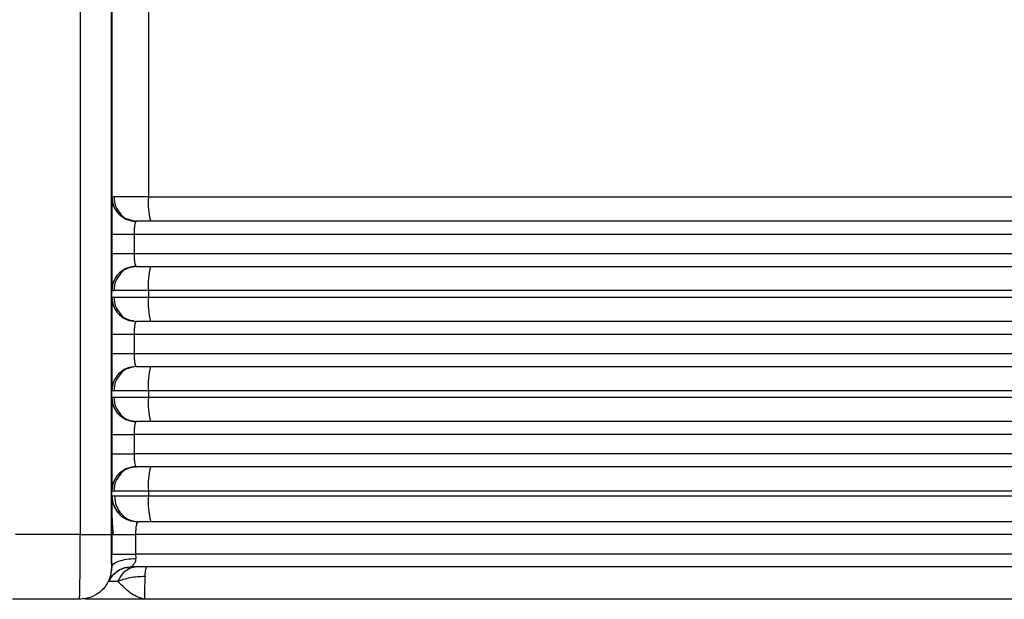
# Model space of a CAD drawing. Units: millimetres. Extents: x 524 to 725, y 177 to 708.
# Drawn here: x 625 to 656, y 535 to 553 of the extents above; entities that cross this region are included whole.
import ezdxf

# ---------------------------------------------------------------- set-up
doc = ezdxf.new("R2010")
doc.units = ezdxf.units.MM

msp = doc.modelspace()

# ---------------------------------------------------------------- linework, layer by layer
at = {"color": 7, "linetype": 'Continuous', "lineweight": 25}
for p, q in [((627.243, 612.651), (627.243, 537.421)), ((628.212, 537.421), (628.212, 612.651)), ((628.221, 612.651), (628.221, 547.861)), ((629.353, 587.288), (629.353, 547.871)), ((628.282, 547.871), (628.221, 547.861)), ((629.353, 547.871), (628.282, 547.871)), ((628.22, 547.747), (628.219, 547.627)), ((628.279, 547.603), (628.27, 547.597)), ((628.698, 547.178), (628.733, 547.173)), ((628.217, 546.721), (628.217, 546.121)), ((628.217, 546.721), (628.263, 546.721)), ((628.908, 546.721), (628.908, 546.121)), ((628.908, 546.721), (682.858, 546.721)), ((628.217, 546.121), (628.263, 546.121)), ((628.908, 546.121), (682.858, 546.121)), ((628.731, 545.667), (628.698, 545.664)), ((628.269, 545.243), (628.279, 545.237)), ((628.221, 544.761), (628.221, 544.98)), ((628.221, 544.98), (628.282, 544.971)), ((628.282, 544.771), (628.221, 544.761)), ((629.353, 544.971), (628.282, 544.971)), ((628.282, 544.771), (629.353, 544.771)), ((629.353, 544.971), (629.353, 544.771)), ((657.406, 544.971), (629.353, 544.971)), ((629.353, 544.771), (657.406, 544.771)), ((628.22, 544.647), (628.219, 544.527)), ((628.279, 544.503), (628.27, 544.497)), ((628.698, 544.078), (628.733, 544.073)), ((628.217, 543.621), (628.217, 543.021)), ((628.217, 543.621), (628.263, 543.621)), ((628.908, 543.621), (628.908, 543.021)), ((628.908, 543.621), (682.858, 543.621)), ((628.217, 543.021), (628.263, 543.021)), ((628.908, 543.021), (682.858, 543.021)), ((628.731, 542.567), (628.698, 542.564)), ((628.269, 542.143), (628.279, 542.137)), ((628.221, 541.661), (628.221, 541.88)), ((628.221, 541.88), (628.282, 541.871)), ((628.282, 541.671), (628.221, 541.661)), ((629.353, 541.871), (628.282, 541.871)), ((628.282, 541.671), (629.353, 541.671)), ((629.353, 541.871), (629.353, 541.671)), ((657.406, 541.871), (629.353, 541.871)), ((629.353, 541.671), (657.406, 541.671)), ((628.22, 541.547), (628.219, 541.427)), ((628.279, 541.403), (628.27, 541.397)), ((628.698, 540.978), (628.733, 540.973)), ((628.217, 540.521), (628.217, 539.921)), ((628.217, 540.521), (628.263, 540.521)), ((628.908, 540.521), (628.908, 539.921)), ((682.858, 540.521), (628.908, 540.521)), ((628.217, 539.921), (628.263, 539.921)), ((682.858, 539.921), (628.908, 539.921)), ((628.731, 539.467), (628.698, 539.464)), ((628.269, 539.043), (628.279, 539.037)), ((628.221, 538.611), (628.221, 538.78)), ((628.221, 538.78), (628.282, 538.771)), ((628.302, 538.621), (628.221, 538.611)), ((629.353, 538.771), (628.282, 538.771)), ((628.302, 538.621), (629.353, 538.621)), ((629.353, 538.771), (629.353, 538.621)), ((657.406, 538.771), (629.353, 538.771)), ((629.353, 538.621), (657.406, 538.621)), ((628.285, 538.335), (628.273, 538.329)), ((628.732, 537.882), (628.775, 537.877)), ((627.243, 537.421), (625.24, 537.421)), ((628.216, 537.421), (628.216, 536.821)), ((628.216, 537.421), (628.266, 537.421)), ((628.954, 537.421), (628.954, 536.821)), ((682.857, 537.421), (628.954, 537.421)), ((628.217, 536.421), (628.216, 536.821)), ((628.954, 536.821), (628.957, 536.687)), ((682.857, 536.821), (628.954, 536.821)), ((628.217, 536.421), (628.216, 536.421)), ((628.835, 536.421), (628.62, 536.391)), ((629.006, 536.421), (628.826, 536.391)), ((628.168, 536.09), (628.16, 536.084)), ((627.216, 535.421), (625.144, 535.421)), ((627.222, 535.421), (627.216, 535.421))]:
    msp.add_line(p, q, dxfattribs=at)
at = {"color": 8, "linetype": 'Continuous', "lineweight": 25}
for p, q in [((628.221, 547.861), (628.219, 547.736)), ((628.219, 545.105), (628.221, 544.98)), ((628.221, 544.761), (628.219, 544.636)), ((628.219, 542.005), (628.221, 541.88)), ((628.221, 541.661), (628.219, 541.536)), ((628.219, 538.905), (628.221, 538.78)), ((628.117, 535.976), (628.242, 536.159)), ((628.117, 535.976), (628.156, 536.072))]:
    msp.add_line(p, q, dxfattribs=at)
at = {"color": 7, "linetype": 'Continuous', "lineweight": 25}
for centre, radius, start, end in [((631.547, 547.685), 2.202, 175.152, 194.8416), ((631.547, 545.157), 2.202, 165.1589, 184.8476), ((631.547, 544.585), 2.202, 175.1524, 194.8411), ((631.547, 542.057), 2.202, 165.1584, 184.848), ((631.547, 541.485), 2.202, 175.1524, 194.8411), ((631.547, 538.957), 2.201, 165.1575, 184.8489), ((631.693, 538.422), 2.348, 175.1521, 194.8415)]:
    msp.add_arc(centre, radius, start, end, dxfattribs=at)
for points, knots in [([(628.221, 547.861), (628.231, 547.768), (628.246, 547.625), (628.339, 547.453), (628.433, 547.333), (628.515, 547.272), (628.556, 547.241)], [0, 0, 0, 0, 0.379419, 0.583432, 0.791705, 1, 1, 1, 1]), ([(629.353, 547.871), (631.816, 547.871), (636.741, 547.871), (643.886, 547.871), (650.746, 547.871), (654.92, 547.871), (657.007, 547.871)], [0, 0, 0, 0, 0.25, 0.5, 0.75, 1, 1, 1, 1]), ([(628.219, 547.736), (628.219, 547.658), (628.218, 547.503), (628.217, 547.134), (628.217, 546.859), (628.217, 546.721)], [0, 0, 0, 0, 0.333455, 0.666909, 1, 1, 1, 1]), ([(628.488, 547.345), (628.489, 547.344), (628.541, 547.261), (628.721, 547.159), (628.904, 547.134), (628.995, 547.121)], [0, 0, 0, 0, 0.009836, 0.504909, 1, 1, 1, 1]), ([(628.963, 547.117), (628.955, 547.105), (628.94, 547.082), (628.922, 546.987), (628.911, 546.866), (628.909, 546.769), (628.908, 546.721)], [0, 0, 0, 0, 0.276558, 0.500043, 0.754735, 1, 1, 1, 1]), ([(628.995, 547.121), (628.987, 547.121), (628.972, 547.121), (628.966, 547.118), (628.963, 547.117)], [0, 0, 0, 0, 0.526232, 1, 1, 1, 1]), ([(682.457, 547.121), (682.333, 547.121), (682.085, 547.121), (680.608, 547.121), (678.345, 547.121), (675.253, 547.121), (671.397, 547.121), (666.83, 547.121), (661.625, 547.121), (655.857, 547.121), (649.614, 547.121), (642.991, 547.121), (636.091, 547.121), (631.36, 547.121), (628.995, 547.121)], [0, 0, 0, 0, 0.083331, 0.166686, 0.25, 0.333303, 0.41669, 0.5, 0.583304, 0.666691, 0.75, 0.833308, 0.916666, 1, 1, 1, 1]), ([(628.217, 546.121), (628.217, 545.983), (628.217, 545.707), (628.218, 545.338), (628.219, 545.183), (628.219, 545.105)], [0, 0, 0, 0, 0.333086, 0.666535, 1, 1, 1, 1]), ([(628.908, 546.121), (628.909, 546.073), (628.911, 545.976), (628.922, 545.855), (628.94, 545.76), (628.955, 545.737), (628.963, 545.724)], [0, 0, 0, 0, 0.245206, 0.499953, 0.723352, 1, 1, 1, 1]), ([(628.995, 545.721), (628.904, 545.708), (628.721, 545.683), (628.54, 545.58), (628.488, 545.496), (628.486, 545.493)], [0, 0, 0, 0, 0.492055, 0.984093, 1, 1, 1, 1]), ([(628.963, 545.724), (628.966, 545.723), (628.972, 545.721), (628.987, 545.721), (628.995, 545.721)], [0, 0, 0, 0, 0.473887, 1, 1, 1, 1]), ([(628.995, 545.721), (631.36, 545.721), (636.091, 545.721), (642.991, 545.721), (649.614, 545.721), (655.857, 545.721), (661.625, 545.721), (666.83, 545.721), (671.397, 545.721), (675.253, 545.721), (678.345, 545.721), (680.608, 545.721), (682.085, 545.721), (682.333, 545.721), (682.457, 545.721)], [0, 0, 0, 0, 0.083334, 0.166692, 0.25, 0.333309, 0.416696, 0.5, 0.58331, 0.666697, 0.75, 0.833314, 0.916669, 1, 1, 1, 1]), ([(628.556, 545.6), (628.515, 545.569), (628.433, 545.508), (628.339, 545.388), (628.246, 545.216), (628.231, 545.073), (628.221, 544.98)], [0, 0, 0, 0, 0.208295, 0.416569, 0.620619, 1, 1, 1, 1]), ([(628.221, 544.761), (628.231, 544.668), (628.246, 544.525), (628.339, 544.353), (628.433, 544.233), (628.515, 544.172), (628.556, 544.141)], [0, 0, 0, 0, 0.379381, 0.58343, 0.791704, 1, 1, 1, 1]), ([(628.219, 544.636), (628.219, 544.558), (628.218, 544.403), (628.217, 544.034), (628.217, 543.759), (628.217, 543.621)], [0, 0, 0, 0, 0.333465, 0.666914, 1, 1, 1, 1]), ([(628.488, 544.245), (628.489, 544.244), (628.541, 544.161), (628.721, 544.059), (628.904, 544.034), (628.995, 544.021)], [0, 0, 0, 0, 0.0098774, 0.5049298, 1, 1, 1, 1]), ([(628.963, 544.017), (628.955, 544.005), (628.94, 543.982), (628.922, 543.887), (628.911, 543.766), (628.909, 543.669), (628.908, 543.621)], [0, 0, 0, 0, 0.276567, 0.500048, 0.754691, 1, 1, 1, 1]), ([(628.995, 544.021), (628.987, 544.021), (628.972, 544.021), (628.966, 544.018), (628.963, 544.017)], [0, 0, 0, 0, 0.526227, 1, 1, 1, 1]), ([(682.457, 544.021), (682.333, 544.021), (682.085, 544.021), (680.608, 544.021), (678.345, 544.021), (675.253, 544.021), (671.397, 544.021), (666.83, 544.021), (661.625, 544.021), (655.857, 544.021), (649.614, 544.021), (642.991, 544.021), (636.091, 544.021), (631.36, 544.021), (628.995, 544.021)], [0, 0, 0, 0, 0.083331, 0.166686, 0.25, 0.333303, 0.41669, 0.5, 0.583304, 0.666691, 0.75, 0.833308, 0.916666, 1, 1, 1, 1]), ([(628.217, 543.021), (628.217, 542.883), (628.217, 542.607), (628.218, 542.238), (628.219, 542.083), (628.219, 542.005)], [0, 0, 0, 0, 0.33307, 0.666527, 1, 1, 1, 1]), ([(628.908, 543.021), (628.909, 542.973), (628.911, 542.876), (628.922, 542.755), (628.94, 542.66), (628.955, 542.637), (628.963, 542.624)], [0, 0, 0, 0, 0.24521, 0.499961, 0.723364, 1, 1, 1, 1]), ([(628.995, 542.621), (628.904, 542.608), (628.721, 542.583), (628.54, 542.48), (628.488, 542.396), (628.486, 542.393)], [0, 0, 0, 0, 0.492055, 0.984093, 1, 1, 1, 1]), ([(628.963, 542.624), (628.966, 542.623), (628.972, 542.621), (628.987, 542.621), (628.995, 542.621)], [0, 0, 0, 0, 0.473882, 1, 1, 1, 1]), ([(628.995, 542.621), (631.36, 542.621), (636.091, 542.621), (642.991, 542.621), (649.614, 542.621), (655.857, 542.621), (661.625, 542.621), (666.83, 542.621), (671.397, 542.621), (675.253, 542.621), (678.345, 542.621), (680.608, 542.621), (682.085, 542.621), (682.333, 542.621), (682.457, 542.621)], [0, 0, 0, 0, 0.083334, 0.166692, 0.25, 0.333309, 0.416696, 0.5, 0.58331, 0.666697, 0.75, 0.833314, 0.916669, 1, 1, 1, 1]), ([(628.556, 542.5), (628.515, 542.469), (628.433, 542.408), (628.339, 542.288), (628.246, 542.116), (628.231, 541.973), (628.221, 541.88)], [0, 0, 0, 0, 0.208295, 0.416568, 0.620581, 1, 1, 1, 1]), ([(628.221, 541.661), (628.231, 541.568), (628.246, 541.425), (628.339, 541.253), (628.433, 541.133), (628.515, 541.072), (628.556, 541.041)], [0, 0, 0, 0, 0.379383, 0.583397, 0.791703, 1, 1, 1, 1]), ([(628.219, 541.536), (628.219, 541.458), (628.218, 541.303), (628.217, 540.934), (628.217, 540.659), (628.217, 540.521)], [0, 0, 0, 0, 0.333473, 0.66693, 1, 1, 1, 1]), ([(628.488, 541.145), (628.489, 541.144), (628.541, 541.061), (628.721, 540.959), (628.904, 540.934), (628.995, 540.921)], [0, 0, 0, 0, 0.0098774, 0.5049298, 1, 1, 1, 1]), ([(628.963, 540.917), (628.955, 540.905), (628.94, 540.882), (628.922, 540.787), (628.911, 540.666), (628.909, 540.569), (628.908, 540.521)], [0, 0, 0, 0, 0.276581, 0.500073, 0.754729, 1, 1, 1, 1]), ([(628.995, 540.921), (628.987, 540.921), (628.972, 540.921), (628.966, 540.918), (628.963, 540.917)], [0, 0, 0, 0, 0.526227, 1, 1, 1, 1]), ([(682.457, 540.921), (682.333, 540.921), (682.085, 540.921), (680.608, 540.921), (678.345, 540.921), (675.253, 540.921), (671.397, 540.921), (666.83, 540.921), (661.625, 540.921), (655.857, 540.921), (649.614, 540.921), (642.991, 540.921), (636.091, 540.921), (631.36, 540.921), (628.995, 540.921)], [0, 0, 0, 0, 0.083331, 0.166686, 0.25, 0.333303, 0.41669, 0.5, 0.583304, 0.666691, 0.75, 0.833308, 0.916666, 1, 1, 1, 1]), ([(628.217, 539.921), (628.217, 539.783), (628.217, 539.507), (628.218, 539.138), (628.219, 538.983), (628.219, 538.905)], [0, 0, 0, 0, 0.33307, 0.666527, 1, 1, 1, 1]), ([(628.908, 539.921), (628.909, 539.873), (628.911, 539.776), (628.922, 539.655), (628.94, 539.56), (628.955, 539.537), (628.963, 539.524)], [0, 0, 0, 0, 0.245213, 0.499923, 0.723361, 1, 1, 1, 1]), ([(628.556, 539.4), (628.515, 539.369), (628.433, 539.308), (628.339, 539.188), (628.246, 539.016), (628.231, 538.873), (628.221, 538.78)], [0, 0, 0, 0, 0.208276, 0.416588, 0.620607, 1, 1, 1, 1]), ([(628.995, 539.521), (628.904, 539.508), (628.721, 539.483), (628.541, 539.38), (628.488, 539.296), (628.486, 539.293)], [0, 0, 0, 0, 0.492057, 0.984134, 1, 1, 1, 1]), ([(628.963, 539.524), (628.966, 539.523), (628.972, 539.521), (628.987, 539.521), (628.995, 539.521)], [0, 0, 0, 0, 0.473882, 1, 1, 1, 1]), ([(682.457, 539.521), (682.333, 539.521), (682.085, 539.521), (680.608, 539.521), (678.345, 539.521), (675.253, 539.521), (671.397, 539.521), (666.83, 539.521), (661.625, 539.521), (655.857, 539.521), (649.614, 539.521), (642.991, 539.521), (636.091, 539.521), (631.36, 539.521), (628.995, 539.521)], [0, 0, 0, 0, 0.083331, 0.166686, 0.25, 0.333303, 0.41669, 0.5, 0.583304, 0.666691, 0.75, 0.833308, 0.916666, 1, 1, 1, 1]), ([(628.226, 538.635), (628.228, 538.586), (628.232, 538.485), (628.275, 538.334), (628.346, 538.187), (628.419, 538.104), (628.455, 538.061)], [0, 0, 0, 0, 0.232656, 0.479558, 0.736994, 1, 1, 1, 1]), ([(628.218, 538.341), (628.218, 538.301), (628.217, 538.178), (628.217, 537.851), (628.216, 537.564), (628.216, 537.421)], [0, 0, 0, 0, 0.191937, 0.5961922, 1, 1, 1, 1]), ([(628.221, 538.611), (628.231, 538.512), (628.248, 538.359), (628.346, 538.176), (628.448, 538.049), (628.575, 537.946), (628.759, 537.847), (628.913, 537.829), (629.013, 537.818)], [0, 0, 0, 0, 0.2396103, 0.3684635, 0.4999959, 0.6315465, 0.7603951, 1, 1, 1, 1]), ([(628.219, 538.297), (628.219, 538.283), (628.218, 538.193), (628.223, 537.982), (628.235, 537.693), (628.252, 537.51), (628.26, 537.421)], [0, 0, 0, 0, 0.063514, 0.39436, 0.706841, 1, 1, 1, 1]), ([(628.518, 538.061), (628.519, 538.059), (628.574, 537.97), (628.762, 537.862), (628.954, 537.834), (629.05, 537.821)], [0, 0, 0, 0, 0.010388, 0.505199, 1, 1, 1, 1]), ([(629.013, 537.818), (629.004, 537.805), (628.988, 537.782), (628.969, 537.688), (628.956, 537.566), (628.955, 537.469), (628.954, 537.421)], [0, 0, 0, 0, 0.276702, 0.500095, 0.754821, 1, 1, 1, 1]), ([(629.05, 537.821), (629.041, 537.821), (629.028, 537.821), (629.016, 537.819), (629.014, 537.818), (629.013, 537.818)], [0, 0, 0, 0, 0.543064, 0.778233, 1, 1, 1, 1]), ([(682.456, 537.821), (682.331, 537.821), (682.079, 537.821), (680.599, 537.821), (678.335, 537.821), (675.245, 537.821), (671.393, 537.821), (666.831, 537.821), (661.633, 537.821), (655.874, 537.821), (649.64, 537.821), (643.027, 537.821), (636.136, 537.821), (631.412, 537.821), (629.05, 537.821)], [0, 0, 0, 0, 0.083331, 0.166686, 0.25, 0.333303, 0.41669, 0.5, 0.583304, 0.666691, 0.75, 0.833308, 0.916666, 1, 1, 1, 1]), ([(627.216, 535.421), (627.219, 535.432), (627.223, 535.454), (627.229, 535.639), (627.234, 535.931), (627.239, 536.312), (627.242, 536.777), (627.242, 537.166), (627.243, 537.421)], [0, 0, 0, 0, 0.155079, 0.290271, 0.500166, 0.630299, 0.757169, 1, 1, 1, 1]), ([(627.243, 537.421), (627.37, 537.421), (627.626, 537.421), (627.945, 537.421), (628.167, 537.421), (628.197, 537.421), (628.212, 537.421)], [0, 0, 0, 0, 0.2500003, 0.5000011, 0.75, 1, 1, 1, 1]), ([(628.216, 536.421), (628.216, 536.436), (628.215, 536.466), (628.213, 536.697), (628.212, 537.027), (628.212, 537.29), (628.212, 537.421)], [0, 0, 0, 0, 0.249845, 0.500003, 0.750155, 1, 1, 1, 1]), ([(628.216, 536.821), (628.228, 536.821), (628.25, 536.821), (628.418, 536.821), (628.659, 536.821), (628.855, 536.821), (628.954, 536.821)], [0, 0, 0, 0, 0.249998, 0.499999, 0.75, 1, 1, 1, 1]), ([(628.217, 536.421), (628.227, 536.453), (628.249, 536.519), (628.418, 536.606), (628.665, 536.669), (628.862, 536.682), (628.957, 536.687)], [0, 0, 0, 0, 0.241092, 0.500003, 0.758916, 1, 1, 1, 1]), ([(628.957, 536.687), (628.957, 536.669), (628.956, 536.629), (628.933, 536.56), (628.887, 536.49), (628.843, 536.444), (628.828, 536.423), (628.832, 536.422), (628.834, 536.421)], [0, 0, 0, 0, 0.118865, 0.250243, 0.500185, 0.749819, 0.877636, 1, 1, 1, 1]), ([(628.216, 536.421), (628.201, 536.29), (628.171, 536.028), (627.94, 535.697), (627.609, 535.466), (627.347, 535.436), (627.216, 535.421)], [0, 0, 0, 0, 0.250003, 0.500003, 0.750003, 1, 1, 1, 1]), ([(628.156, 536.072), (628.169, 536.111), (628.189, 536.171), (628.212, 536.298), (628.215, 536.381), (628.217, 536.421)], [0, 0, 0, 0, 0.499837, 0.761708, 1, 1, 1, 1]), ([(628.312, 536.227), (628.283, 536.201), (628.226, 536.149), (628.198, 536.118), (628.185, 536.103)], [0, 0, 0, 0, 0.492767, 1, 1, 1, 1]), ([(628.242, 536.159), (628.296, 536.21), (628.405, 536.311), (628.612, 536.402), (628.76, 536.415), (628.834, 536.421)], [0, 0, 0, 0, 0.333341, 0.666663, 1, 1, 1, 1]), ([(628.828, 536.391), (628.77, 536.391), (628.656, 536.391), (628.632, 536.391), (628.62, 536.391)], [0, 0, 0, 0, 0.50815, 1, 1, 1, 1]), ([(682.459, 536.421), (682.34, 536.421), (682.102, 536.421), (680.632, 536.421), (678.369, 536.421), (675.272, 536.421), (671.405, 536.421), (666.823, 536.421), (661.597, 536.421), (655.806, 536.421), (649.536, 536.421), (642.885, 536.421), (635.957, 536.421), (631.208, 536.421), (628.834, 536.421)], [0, 0, 0, 0, 0.083331, 0.166686, 0.25, 0.333303, 0.41669, 0.5, 0.583304, 0.666691, 0.75, 0.833308, 0.916666, 1, 1, 1, 1]), ([(629.248, 536.135), (629.251, 536.177), (629.258, 536.262), (629.271, 536.351), (629.285, 536.41), (629.295, 536.417), (629.3, 536.421)], [0, 0, 0, 0, 0.250005, 0.499995, 0.749995, 1, 1, 1, 1]), ([(628.405, 535.976), (628.328, 535.976), (628.168, 535.976), (628.135, 535.976), (628.118, 535.976)], [0, 0, 0, 0, 0.4830014, 1, 1, 1, 1]), ([(628.405, 535.976), (628.523, 536.02), (628.702, 536.086), (629.008, 536.129), (629.169, 536.133), (629.248, 536.135)], [0, 0, 0, 0, 0.498759, 0.756192, 1, 1, 1, 1]), ([(629.234, 535.421), (629.101, 535.462), (628.835, 535.544), (628.549, 535.832), (628.405, 535.976)], [0, 0, 0, 0, 0.499304, 1, 1, 1, 1]), ([(629.248, 536.135), (629.242, 536.033), (629.229, 535.821), (629.226, 535.603), (629.229, 535.451), (629.232, 535.431), (629.234, 535.421)], [0, 0, 0, 0, 0.241009, 0.500012, 0.729268, 1, 1, 1, 1]), ([(629.234, 535.421), (628.758, 535.421), (628.044, 535.421), (627.457, 535.421), (627.398, 535.421), (627.397, 535.421)], [0, 0, 0, 0, 0.665048, 0.997431, 1, 1, 1, 1]), ([(642.912, 535.421), (640.681, 535.421), (636.217, 535.421), (631.562, 535.421), (629.234, 535.421)], [0, 0, 0, 0, 0.5, 1, 1, 1, 1]), ([(655.818, 535.421), (653.777, 535.421), (649.695, 535.421), (645.173, 535.421), (642.912, 535.421)], [0, 0, 0, 0, 0.5, 1, 1, 1, 1]), ([(656.939, 535.421), (656.661, 535.421), (656.107, 535.421), (655.914, 535.421), (655.818, 535.421)], [0, 0, 0, 0, 0.499999, 1, 1, 1, 1])]:
    msp.add_open_spline(points, degree=3, knots=knots, dxfattribs=at)
at = {"color": 8, "linetype": 'Continuous', "lineweight": 25}
for points, knots in [([(628.282, 547.871), (628.292, 547.771), (628.311, 547.575), (628.429, 547.421), (628.488, 547.345)], [0, 0, 0, 0, 0.505036, 1, 1, 1, 1]), ([(628.556, 547.241), (628.6, 547.216), (628.724, 547.143), (628.869, 547.127), (628.963, 547.117)], [0, 0, 0, 0, 0.349703, 1, 1, 1, 1]), ([(628.263, 546.721), (628.265, 546.721), (628.283, 546.721), (628.411, 546.721), (628.631, 546.721), (628.816, 546.721), (628.908, 546.721)], [0, 0, 0, 0, 0.037741, 0.358492, 0.679245, 1, 1, 1, 1]), ([(628.263, 546.121), (628.265, 546.121), (628.283, 546.121), (628.411, 546.121), (628.631, 546.121), (628.816, 546.121), (628.908, 546.121)], [0, 0, 0, 0, 0.03682, 0.357878, 0.678938, 1, 1, 1, 1]), ([(628.963, 545.724), (628.869, 545.714), (628.724, 545.699), (628.6, 545.626), (628.556, 545.6)], [0, 0, 0, 0, 0.650297, 1, 1, 1, 1]), ([(628.486, 545.493), (628.428, 545.418), (628.311, 545.266), (628.292, 545.07), (628.282, 544.971)], [0, 0, 0, 0, 0.491813, 1, 1, 1, 1]), ([(628.282, 544.771), (628.292, 544.671), (628.311, 544.475), (628.429, 544.321), (628.488, 544.245)], [0, 0, 0, 0, 0.5050108, 1, 1, 1, 1]), ([(628.556, 544.141), (628.6, 544.116), (628.724, 544.043), (628.869, 544.027), (628.963, 544.017)], [0, 0, 0, 0, 0.349703, 1, 1, 1, 1]), ([(628.263, 543.621), (628.265, 543.621), (628.283, 543.621), (628.411, 543.621), (628.631, 543.621), (628.816, 543.621), (628.908, 543.621)], [0, 0, 0, 0, 0.037741, 0.358492, 0.679245, 1, 1, 1, 1]), ([(628.263, 543.021), (628.265, 543.021), (628.283, 543.021), (628.411, 543.021), (628.631, 543.021), (628.816, 543.021), (628.908, 543.021)], [0, 0, 0, 0, 0.03682, 0.357878, 0.678938, 1, 1, 1, 1]), ([(628.963, 542.624), (628.869, 542.614), (628.724, 542.599), (628.6, 542.526), (628.556, 542.5)], [0, 0, 0, 0, 0.650297, 1, 1, 1, 1]), ([(628.486, 542.393), (628.428, 542.318), (628.311, 542.166), (628.292, 541.97), (628.282, 541.871)], [0, 0, 0, 0, 0.491766, 1, 1, 1, 1]), ([(628.282, 541.671), (628.292, 541.571), (628.311, 541.375), (628.429, 541.221), (628.488, 541.145)], [0, 0, 0, 0, 0.5050108, 1, 1, 1, 1]), ([(628.556, 541.041), (628.6, 541.016), (628.724, 540.943), (628.869, 540.927), (628.963, 540.917)], [0, 0, 0, 0, 0.349708, 1, 1, 1, 1]), ([(628.263, 540.521), (628.265, 540.521), (628.283, 540.521), (628.411, 540.521), (628.631, 540.521), (628.816, 540.521), (628.908, 540.521)], [0, 0, 0, 0, 0.037741, 0.358492, 0.679245, 1, 1, 1, 1]), ([(628.263, 539.921), (628.265, 539.921), (628.283, 539.921), (628.411, 539.921), (628.631, 539.921), (628.816, 539.921), (628.908, 539.921)], [0, 0, 0, 0, 0.03682, 0.357878, 0.678938, 1, 1, 1, 1]), ([(628.486, 539.293), (628.428, 539.218), (628.311, 539.066), (628.292, 538.87), (628.282, 538.771)], [0, 0, 0, 0, 0.491788, 1, 1, 1, 1]), ([(628.963, 539.524), (628.869, 539.514), (628.724, 539.499), (628.6, 539.426), (628.556, 539.4)], [0, 0, 0, 0, 0.650297, 1, 1, 1, 1]), ([(628.302, 538.621), (628.312, 538.515), (628.332, 538.305), (628.456, 538.141), (628.518, 538.061)], [0, 0, 0, 0, 0.505283, 1, 1, 1, 1]), ([(628.221, 538.611), (628.22, 538.583), (628.219, 538.539), (628.219, 538.392), (628.218, 538.341)], [0, 0, 0, 0, 0.655406, 1, 1, 1, 1]), ([(628.266, 537.421), (628.268, 537.421), (628.287, 537.421), (628.423, 537.421), (628.658, 537.421), (628.855, 537.421), (628.954, 537.421)], [0, 0, 0, 0, 0.037545, 0.358364, 0.679182, 1, 1, 1, 1]), ([(628.62, 536.391), (628.619, 536.391), (628.544, 536.38), (628.409, 536.305), (628.233, 536.168), (628.156, 536.04), (628.118, 535.976)], [0, 0, 0, 0, 0.006986, 0.337976, 0.668981, 1, 1, 1, 1]), ([(628.826, 536.391), (628.766, 536.365), (628.647, 536.312), (628.501, 536.165), (628.436, 536.039), (628.405, 535.976)], [0, 0, 0, 0, 0.337641, 0.67531, 1, 1, 1, 1])]:
    msp.add_open_spline(points, degree=3, knots=knots, dxfattribs=at)

doc.saveas('drawing.dxf')
